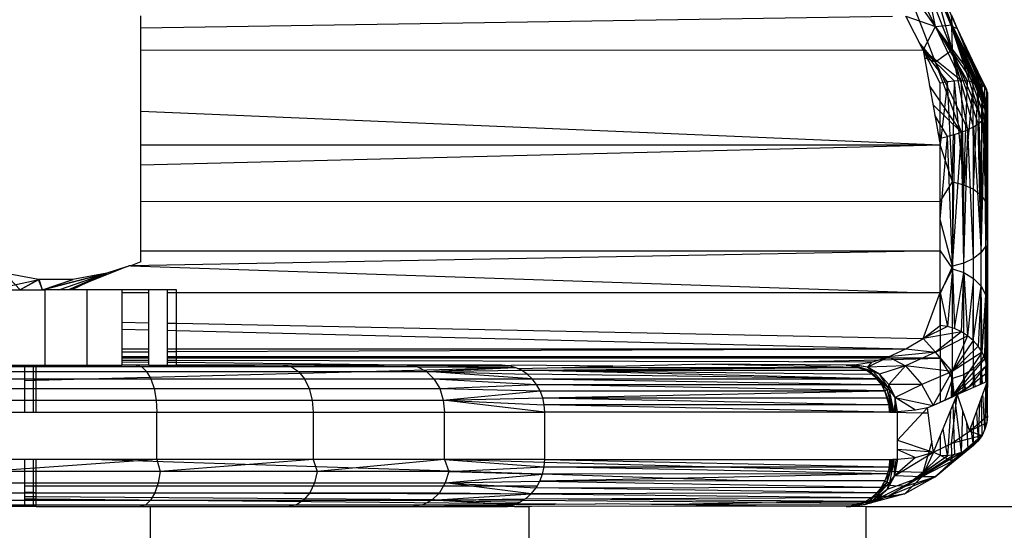
# Model space of a CAD drawing. Units: millimetres. Extents: x 35882 to 44074, y -7225 to 2252.
# Drawn here: x 39795 to 39816, y -5712 to -5701 of the extents above; entities that cross this region are included whole.
import ezdxf

# ---------------------------------------------------------------- set-up
doc = ezdxf.new("R2010")
doc.units = ezdxf.units.MM
doc.layers.add('Strefa bezpieczna', color=8, linetype='Continuous')
doc.dimstyles.get("Standard").update_dxf_attribs({"dimtxt": 180, "dimasz": 200, "dimexe": 0.18, "dimexo": 0.0625, "dimgap": 200, "dimtad": 0, "dimtih": 1, "dimtoh": 1, "dimlfac": 0.001, "dimzin": 0, "dimdsep": 46, "dimtxsty": 'Standard', "dimcen": 0.09, "dimse1": 1, "dimse2": 1, "dimadec": 0, "dimazin": 0, "dimtfac": 1, "dimtdec": 4, "dimtofl": 0, "dimtmove": 0, "dimatfit": 3, "dimfxl": 1, "dimtolj": 1, "dimtzin": 0, "dimarcsym": 0})

# ---------------------------------------------------------------- blocks, each defined once
blk = doc.blocks.new('*D104')
at = {"layer": 'Defpoints', "color": 0}
for p in [(39483.016, 908.713), (36120.903, -7224.999), (41991.808, -7224.999)]:
    blk.add_point(p, dxfattribs=at)
at = {"layer": 'Strefa bezpieczna', "color": 0, "lineweight": -2}
for p, q in [((36120.903, 708.713), (36120.903, -2874.323)), ((36120.903, -7024.999), (36120.903, -3454.323))]:
    blk.add_line(p, q, dxfattribs=at)
at = {"layer": 'Strefa bezpieczna', "color": 0}
for points in [[(36154.237, 708.713), (36087.57, 708.713), (36120.903, 908.713)], [(36087.57, -7024.999), (36154.237, -7024.999), (36120.903, -7224.999)]]:
    blk.add_solid(points, dxfattribs=at)
at = {"layer": 'Strefa bezpieczna', "color": 0, "insert": (36120.903, -3164.323), "char_height": 180, "attachment_point": 5}
blk.add_mtext('\\A1;8.13', dxfattribs=at)
blk = doc.blocks.new('*D105')
at = {"layer": 'Defpoints', "color": 0}
for p in [(39866.308, -1067.245), (36997.548, -5725.999), (39685.808, -5725.999)]:
    blk.add_point(p, dxfattribs=at)
at = {"layer": 'Strefa bezpieczna', "color": 0, "lineweight": -2}
for p, q in [((36997.548, -1267.245), (36997.548, -2874.323)), ((36997.548, -5525.999), (36997.548, -3454.323))]:
    blk.add_line(p, q, dxfattribs=at)
at = {"layer": 'Strefa bezpieczna', "color": 0}
for points in [[(37030.881, -1267.245), (36964.214, -1267.245), (36997.548, -1067.245)], [(36964.214, -5525.999), (37030.881, -5525.999), (36997.548, -5725.999)]]:
    blk.add_solid(points, dxfattribs=at)
at = {"layer": 'Strefa bezpieczna', "color": 0, "insert": (36997.548, -3164.323), "char_height": 180, "attachment_point": 5}
blk.add_mtext('\\A1;4.66', dxfattribs=at)

msp = doc.modelspace()

# ---------------------------------------------------------------- linework, layer by layer
for p, q in [((39814.708, -5700.815), (39814.068, -5699.508)), ((39814.708, -5700.815), (39814.418, -5699.42)), ((39815.058, -5700.779), (39814.418, -5699.42)), ((39815.171, -5700.856), (39814.535, -5699.44)), ((39815.044, -5700.809), (39814.535, -5699.44)), ((39815.064, -5701.32), (39814.424, -5699.706)), ((39815.058, -5700.779), (39814.662, -5699.725)), ((39815.064, -5701.32), (39814.068, -5699.911)), ((39814.708, -5701.571), (39814.068, -5699.911)), ((39815.044, -5700.809), (39814.662, -5699.882)), ((39814.662, -5699.882), (39815.064, -5701.32)), ((39797.846, -5700.841), (39797.846, -5700.592)), ((39797.846, -5700.841), (39813.797, -5700.595)), ((39814.443, -5701.314), (39814.078, -5700.595)), ((39814.078, -5700.595), (39814.708, -5700.815)), ((39815.044, -5700.574), (39815.171, -5700.856)), ((39815.058, -5700.779), (39815.044, -5700.574)), ((39815.695, -5702.059), (39815.044, -5700.574)), ((39814.443, -5701.314), (39814.708, -5700.815)), ((39814.708, -5700.815), (39815.058, -5700.779)), ((39815.257, -5701.971), (39814.708, -5700.815)), ((39814.708, -5700.815), (39815.39, -5701.978)), ((39815.509, -5701.995), (39814.708, -5700.815)), ((39815.612, -5702.022), (39814.708, -5700.815)), ((39815.044, -5700.809), (39815.171, -5700.856)), ((39815.808, -5702.452), (39815.044, -5700.809)), ((39815.426, -5701.718), (39815.044, -5700.809)), ((39815.044, -5700.809), (39815.808, -5702.528)), ((39815.044, -5700.809), (39815.064, -5701.32)), ((39815.808, -5702.604), (39815.044, -5700.809)), ((39815.796, -5702.672), (39815.044, -5700.809)), ((39815.758, -5702.74), (39815.044, -5700.809)), ((39815.698, -5702.809), (39815.044, -5700.809)), ((39815.695, -5702.059), (39815.058, -5700.779)), ((39815.058, -5700.779), (39815.612, -5702.022)), ((39797.846, -5701.312), (39797.846, -5700.841)), ((39815.171, -5700.856), (39815.808, -5702.452)), ((39815.171, -5700.856), (39815.426, -5701.407)), ((39814.708, -5701.571), (39814.361, -5701.152)), ((39797.846, -5701.312), (39814.443, -5701.314)), ((39797.846, -5702.609), (39797.846, -5701.312)), ((39814.443, -5701.314), (39814.808, -5703.329)), ((39814.808, -5702.015), (39814.443, -5701.314)), ((39814.963, -5701.99), (39814.443, -5701.314)), ((39815.113, -5701.975), (39814.443, -5701.314)), ((39815.257, -5701.971), (39814.443, -5701.314)), ((39815.064, -5701.32), (39814.708, -5701.571)), ((39815.698, -5702.809), (39815.064, -5701.32)), ((39815.064, -5701.32), (39815.615, -5702.877)), ((39815.512, -5702.943), (39815.064, -5701.32)), ((39815.393, -5703.004), (39815.064, -5701.32)), ((39815.795, -5702.159), (39815.426, -5701.407)), ((39815.426, -5701.407), (39815.695, -5702.059)), ((39815.426, -5701.407), (39815.808, -5702.223)), ((39814.708, -5701.571), (39814.473, -5701.479)), ((39815.26, -5703.061), (39814.708, -5701.571)), ((39814.708, -5701.571), (39815.393, -5703.004)), ((39815.808, -5702.528), (39815.426, -5701.718)), ((39815.808, -5702.604), (39815.426, -5701.718)), ((39815.26, -5703.061), (39814.579, -5702.064)), ((39814.963, -5701.99), (39814.808, -5703.329)), ((39814.963, -5701.99), (39814.808, -5702.015)), ((39814.808, -5703.329), (39814.808, -5702.015)), ((39815.113, -5701.975), (39814.963, -5701.99)), ((39815.067, -5704.111), (39814.963, -5701.99)), ((39815.067, -5704.111), (39815.113, -5701.975)), ((39815.257, -5701.971), (39815.113, -5701.975)), ((39815.308, -5704.172), (39815.113, -5701.975)), ((39815.308, -5704.172), (39815.257, -5701.971)), ((39815.39, -5701.978), (39815.257, -5701.971)), ((39815.308, -5704.172), (39815.39, -5701.978)), ((39815.509, -5701.995), (39815.308, -5704.172)), ((39815.509, -5701.995), (39815.39, -5701.978)), ((39815.515, -5704.269), (39815.509, -5701.995)), ((39815.612, -5702.022), (39815.509, -5701.995)), ((39815.515, -5704.269), (39815.612, -5702.022)), ((39815.674, -5704.395), (39815.612, -5702.022)), ((39815.695, -5702.059), (39815.612, -5702.022)), ((39815.674, -5704.395), (39815.695, -5702.059)), ((39815.774, -5704.542), (39815.695, -5702.059)), ((39815.756, -5702.106), (39815.695, -5702.059)), ((39815.774, -5704.542), (39815.756, -5702.106)), ((39815.795, -5702.159), (39815.756, -5702.106)), ((39815.774, -5704.542), (39815.795, -5702.159)), ((39815.808, -5702.223), (39815.774, -5704.542)), ((39815.808, -5702.223), (39815.795, -5702.159)), ((39815.808, -5702.299), (39815.808, -5702.223)), ((39815.808, -5702.223), (39815.808, -5703.754)), ((39815.808, -5704.699), (39815.808, -5702.223)), ((39814.653, -5702.472), (39815.26, -5703.061)), ((39815.808, -5702.375), (39815.808, -5702.299)), ((39815.808, -5702.452), (39815.808, -5702.375)), ((39815.808, -5702.528), (39815.808, -5702.452)), ((39797.846, -5702.609), (39814.808, -5703.329)), ((39797.846, -5703.328), (39797.846, -5702.609)), ((39814.964, -5703.152), (39814.693, -5702.694)), ((39815.758, -5702.74), (39815.796, -5702.672)), ((39815.774, -5705.466), (39815.796, -5702.672)), ((39815.796, -5702.672), (39815.808, -5702.604)), ((39815.796, -5702.672), (39815.808, -5704.278)), ((39815.808, -5702.604), (39815.808, -5702.528)), ((39815.808, -5704.278), (39815.808, -5702.604)), ((39815.512, -5702.943), (39815.615, -5702.877)), ((39815.615, -5702.877), (39815.698, -5702.809)), ((39815.674, -5705.613), (39815.615, -5702.877)), ((39815.674, -5705.613), (39815.758, -5702.74)), ((39815.674, -5705.613), (39815.698, -5702.809)), ((39815.698, -5702.809), (39815.758, -5702.74)), ((39815.774, -5705.466), (39815.758, -5702.74)), ((39814.76, -5703.065), (39814.808, -5703.184)), ((39815.116, -5703.11), (39814.964, -5703.152)), ((39815.067, -5705.897), (39815.26, -5703.061)), ((39815.067, -5705.897), (39815.116, -5703.11)), ((39815.26, -5703.061), (39815.116, -5703.11)), ((39815.26, -5703.061), (39815.393, -5703.004)), ((39815.308, -5705.836), (39815.26, -5703.061)), ((39815.308, -5705.836), (39815.393, -5703.004)), ((39815.393, -5703.004), (39815.512, -5702.943)), ((39815.515, -5705.739), (39815.393, -5703.004)), ((39815.515, -5705.739), (39815.512, -5702.943)), ((39815.512, -5702.943), (39815.674, -5705.613)), ((39797.846, -5703.328), (39814.808, -5703.329)), ((39797.846, -5703.751), (39797.846, -5703.328)), ((39797.846, -5703.751), (39814.808, -5703.329)), ((39814.808, -5704.908), (39814.964, -5703.152)), ((39814.808, -5703.184), (39814.964, -5703.152)), ((39814.808, -5703.184), (39814.808, -5703.329)), ((39814.808, -5704.525), (39814.808, -5703.329)), ((39815.067, -5704.111), (39814.808, -5703.329)), ((39815.067, -5705.897), (39814.964, -5703.152)), ((39797.846, -5704.524), (39797.846, -5703.751)), ((39815.808, -5703.754), (39815.808, -5708.226)), ((39814.808, -5704.525), (39815.067, -5704.111)), ((39815.067, -5704.111), (39815.308, -5704.172)), ((39815.067, -5704.111), (39815.067, -5705.957)), ((39815.308, -5706.036), (39815.308, -5704.172)), ((39815.308, -5704.172), (39815.515, -5704.269)), ((39815.515, -5706.162), (39815.515, -5704.269)), ((39815.515, -5704.269), (39815.674, -5704.395)), ((39815.774, -5705.466), (39815.808, -5704.278)), ((39815.808, -5705.795), (39815.808, -5704.278)), ((39797.846, -5704.524), (39814.808, -5704.525)), ((39797.846, -5705.577), (39797.846, -5704.524)), ((39814.808, -5705.576), (39814.808, -5704.525)), ((39815.674, -5706.326), (39815.674, -5704.395)), ((39815.674, -5704.395), (39815.774, -5704.542)), ((39815.774, -5706.518), (39815.774, -5704.542)), ((39815.774, -5704.542), (39815.808, -5704.699)), ((39815.808, -5706.723), (39815.808, -5704.699)), ((39815.067, -5705.897), (39814.808, -5704.908)), ((39814.808, -5705.576), (39797.635, -5705.893)), ((39797.846, -5705.577), (39814.808, -5705.576)), ((39797.846, -5705.808), (39797.846, -5705.577)), ((39814.808, -5706.46), (39814.808, -5705.576)), ((39814.808, -5705.576), (39815.067, -5705.957)), ((39815.674, -5705.613), (39815.515, -5705.739)), ((39815.774, -5705.466), (39815.674, -5705.613)), ((39815.674, -5707.912), (39815.674, -5705.613)), ((39815.808, -5705.795), (39815.774, -5705.466)), ((39815.774, -5705.466), (39815.774, -5707.721)), ((39797.846, -5705.808), (39797.635, -5705.893)), ((39815.308, -5705.836), (39815.067, -5705.897)), ((39815.515, -5705.739), (39815.308, -5705.836)), ((39815.308, -5708.203), (39815.308, -5705.836)), ((39815.515, -5708.077), (39815.515, -5705.739)), ((39795.676, -5706.182), (39794.956, -5706.051)), ((39794.956, -5706.051), (39795.285, -5706.399)), ((39797.128, -5706.051), (39795.756, -5706.399)), ((39795.756, -5706.399), (39797.123, -5706.052)), ((39796.102, -5706.399), (39797.128, -5706.051)), ((39796.102, -5706.399), (39797.123, -5706.052)), ((39797.123, -5706.052), (39796.313, -5706.399)), ((39797.123, -5706.052), (39796.399, -5706.182)), ((39797.542, -5705.911), (39796.709, -5706.247)), ((39796.709, -5706.247), (39797.123, -5706.052)), ((39797.542, -5705.911), (39797.123, -5706.052)), ((39797.542, -5705.911), (39797.591, -5705.894)), ((39797.635, -5705.893), (39797.591, -5705.894)), ((39797.635, -5705.893), (39814.314, -5706.46)), ((39815.067, -5705.897), (39814.808, -5706.477)), ((39815.067, -5705.957), (39814.808, -5706.46)), ((39815.067, -5705.957), (39814.963, -5707.181)), ((39815.067, -5708.282), (39815.067, -5705.897)), ((39815.067, -5705.957), (39815.308, -5706.036)), ((39815.067, -5705.957), (39815.113, -5707.226)), ((39815.113, -5707.226), (39815.308, -5706.036)), ((39815.257, -5707.292), (39815.308, -5706.036)), ((39815.308, -5706.036), (39815.515, -5706.162)), ((39815.308, -5706.036), (39815.39, -5707.377)), ((39794.698, -5706.399), (39795.685, -5706.182)), ((39795.676, -5706.182), (39795.285, -5706.399)), ((39795.685, -5706.182), (39795.285, -5706.399)), ((39796.399, -5706.182), (39795.676, -5706.182)), ((39795.756, -5706.399), (39795.676, -5706.182)), ((39795.756, -5706.399), (39795.685, -5706.182)), ((39795.756, -5706.399), (39796.399, -5706.182)), ((39795.756, -5706.399), (39796.408, -5706.182)), ((39796.709, -5706.247), (39796.313, -5706.399)), ((39796.709, -5706.247), (39796.384, -5706.399)), ((39815.515, -5706.162), (39815.39, -5707.377)), ((39815.509, -5707.478), (39815.515, -5706.162)), ((39815.515, -5706.162), (39815.674, -5706.326)), ((39794.801, -5706.399), (39795.818, -5706.399)), ((39795.818, -5707.999), (39795.818, -5706.399)), ((39796.313, -5706.399), (39795.818, -5706.399)), ((39796.384, -5706.399), (39796.313, -5706.399)), ((39796.706, -5706.399), (39796.384, -5706.399)), ((39796.706, -5707.999), (39796.706, -5706.399)), ((39797.445, -5706.399), (39796.706, -5706.399)), ((39798.016, -5706.399), (39797.445, -5706.399)), ((39797.445, -5706.399), (39797.445, -5706.461)), ((39797.445, -5706.461), (39798.016, -5706.461)), ((39797.445, -5706.461), (39797.445, -5707.087)), ((39798.405, -5706.399), (39798.016, -5706.399)), ((39798.016, -5706.461), (39798.016, -5706.399)), ((39798.016, -5707.099), (39798.016, -5706.461)), ((39798.602, -5706.399), (39798.405, -5706.399)), ((39798.405, -5706.399), (39798.405, -5706.461)), ((39798.405, -5706.461), (39798.602, -5706.461)), ((39798.405, -5706.461), (39798.405, -5707.107)), ((39798.602, -5706.461), (39798.602, -5706.399)), ((39798.602, -5706.461), (39814.314, -5706.46)), ((39798.602, -5707.111), (39798.602, -5706.461)), ((39814.314, -5706.46), (39814.808, -5706.46)), ((39814.443, -5707.434), (39814.808, -5706.46)), ((39814.808, -5706.46), (39814.808, -5707.855)), ((39814.808, -5707.157), (39814.808, -5706.46)), ((39814.808, -5706.46), (39814.963, -5707.181)), ((39815.509, -5707.478), (39815.674, -5706.326)), ((39815.674, -5706.326), (39815.612, -5707.594)), ((39815.695, -5707.723), (39815.674, -5706.326)), ((39815.674, -5706.326), (39815.774, -5706.518)), ((39815.695, -5707.723), (39815.774, -5706.518)), ((39815.756, -5707.861), (39815.774, -5706.518)), ((39815.774, -5706.518), (39815.808, -5706.723)), ((39815.774, -5706.518), (39815.795, -5708.003)), ((39815.795, -5708.003), (39815.808, -5706.723)), ((39815.808, -5708.15), (39815.808, -5706.723)), ((39797.445, -5707.087), (39798.016, -5707.099)), ((39797.445, -5707.087), (39797.445, -5707.236)), ((39798.016, -5707.251), (39798.016, -5707.099)), ((39797.445, -5707.236), (39798.016, -5707.251)), ((39797.445, -5707.236), (39797.445, -5707.657)), ((39798.016, -5707.657), (39798.016, -5707.251)), ((39798.405, -5707.107), (39798.602, -5707.111)), ((39798.405, -5707.107), (39798.405, -5707.26)), ((39798.405, -5707.26), (39798.602, -5707.265)), ((39798.405, -5707.26), (39798.405, -5707.657)), ((39798.602, -5707.111), (39814.443, -5707.434)), ((39798.602, -5707.265), (39798.602, -5707.111)), ((39798.602, -5707.265), (39814.078, -5707.656)), ((39798.602, -5707.657), (39798.602, -5707.265)), ((39814.443, -5707.434), (39814.808, -5707.157)), ((39814.963, -5707.181), (39814.443, -5707.434)), ((39815.257, -5707.292), (39814.443, -5707.434)), ((39815.257, -5707.292), (39814.708, -5707.727)), ((39814.963, -5707.181), (39814.808, -5707.157)), ((39815.113, -5707.226), (39814.963, -5707.181)), ((39815.257, -5707.292), (39815.113, -5707.226)), ((39815.39, -5707.377), (39815.257, -5707.292)), ((39815.808, -5707.122), (39815.774, -5707.721)), ((39814.078, -5707.656), (39814.443, -5707.434)), ((39814.708, -5707.727), (39814.443, -5707.434)), ((39814.708, -5707.727), (39815.39, -5707.377)), ((39815.39, -5707.377), (39815.058, -5708.132)), ((39815.509, -5707.478), (39815.058, -5708.132)), ((39815.509, -5707.478), (39815.39, -5707.377)), ((39815.612, -5707.594), (39815.509, -5707.478)), ((39815.808, -5707.373), (39815.808, -5708.15)), ((39797.445, -5707.657), (39798.016, -5707.657)), ((39797.445, -5707.657), (39797.445, -5707.717)), ((39797.445, -5707.717), (39798.016, -5707.715)), ((39797.445, -5707.717), (39797.445, -5707.825)), ((39798.016, -5707.715), (39798.016, -5707.657)), ((39798.016, -5707.825), (39798.016, -5707.715)), ((39798.405, -5707.657), (39798.602, -5707.657)), ((39798.405, -5707.657), (39798.405, -5707.714)), ((39798.405, -5707.714), (39798.602, -5707.713)), ((39798.405, -5707.714), (39798.405, -5707.825)), ((39798.602, -5707.657), (39814.078, -5707.656)), ((39798.602, -5707.713), (39814.078, -5707.656)), ((39798.602, -5707.713), (39798.602, -5707.657)), ((39798.602, -5707.825), (39798.602, -5707.713)), ((39813.713, -5707.824), (39814.078, -5707.656)), ((39814.708, -5707.727), (39813.713, -5707.824)), ((39814.708, -5707.727), (39814.068, -5708.013)), ((39814.078, -5707.656), (39814.708, -5707.727)), ((39815.058, -5708.132), (39814.708, -5707.727)), ((39815.695, -5707.723), (39815.052, -5708.674)), ((39815.058, -5708.132), (39815.612, -5707.594)), ((39815.695, -5707.723), (39815.058, -5708.132)), ((39815.695, -5707.723), (39815.612, -5707.594)), ((39815.774, -5707.721), (39815.674, -5707.912)), ((39815.756, -5707.861), (39815.695, -5707.723)), ((39815.774, -5707.721), (39815.768, -5708.357)), ((39815.774, -5707.721), (39815.783, -5708.351)), ((39815.774, -5707.721), (39815.808, -5708.226)), ((39798.016, -5707.825), (39797.445, -5707.825)), ((39797.445, -5707.825), (39797.445, -5707.898)), ((39798.016, -5707.855), (39797.445, -5707.855)), ((39798.016, -5707.899), (39797.445, -5707.898)), ((39797.445, -5707.898), (39797.445, -5707.94)), ((39798.016, -5707.899), (39798.016, -5707.825)), ((39798.016, -5707.942), (39798.016, -5707.899)), ((39798.602, -5707.825), (39798.405, -5707.825)), ((39798.405, -5707.825), (39798.405, -5707.9)), ((39798.602, -5707.855), (39798.405, -5707.855)), ((39798.602, -5707.901), (39798.405, -5707.9)), ((39798.405, -5707.9), (39798.405, -5707.943)), ((39813.713, -5707.824), (39798.602, -5707.825)), ((39798.602, -5707.855), (39798.602, -5707.825)), ((39813.614, -5707.855), (39798.602, -5707.855)), ((39798.602, -5707.901), (39798.602, -5707.855)), ((39811.596, -5707.932), (39798.602, -5707.901)), ((39798.602, -5707.944), (39798.602, -5707.901)), ((39811.596, -5707.932), (39813.513, -5707.886)), ((39813.348, -5707.936), (39811.596, -5707.932)), ((39812.983, -5707.992), (39813.348, -5707.936)), ((39813.264, -5708.045), (39813.713, -5707.824)), ((39813.348, -5707.936), (39813.264, -5708.045)), ((39813.348, -5707.936), (39813.513, -5707.886)), ((39813.513, -5707.886), (39814.808, -5707.855)), ((39813.513, -5707.886), (39813.614, -5707.855)), ((39813.614, -5707.855), (39813.713, -5707.824)), ((39814.808, -5707.855), (39813.614, -5707.855)), ((39813.713, -5707.824), (39814.068, -5708.013)), ((39814.808, -5707.855), (39814.808, -5708.783)), ((39815.067, -5708.282), (39814.808, -5707.855)), ((39815.756, -5707.861), (39815.044, -5708.685)), ((39815.674, -5707.912), (39815.515, -5708.077)), ((39815.674, -5707.912), (39815.657, -5708.406)), ((39815.702, -5708.387), (39815.674, -5707.912)), ((39815.681, -5708.396), (39815.674, -5707.912)), ((39815.795, -5708.003), (39815.756, -5707.861)), ((39797.743, -5707.999), (39794.337, -5708.033)), ((39797.866, -5708.033), (39794.337, -5708.033)), ((39794.39, -5708.133), (39797.969, -5708.133)), ((39795.083, -5707.999), (39795.383, -5707.999)), ((39795.383, -5707.999), (39795.566, -5707.999)), ((39795.383, -5708.324), (39795.383, -5707.999)), ((39795.566, -5707.999), (39795.628, -5707.999)), ((39795.566, -5708.319), (39795.566, -5707.999)), ((39795.628, -5708.318), (39795.628, -5707.999)), ((39795.628, -5707.999), (39795.818, -5707.999)), ((39795.628, -5708.318), (39805.791, -5708.048)), ((39795.818, -5707.999), (39796.706, -5707.999)), ((39796.706, -5707.999), (39797.445, -5707.999)), ((39798.016, -5707.942), (39797.445, -5707.94)), ((39797.445, -5707.94), (39797.445, -5707.999)), ((39798.016, -5707.999), (39797.445, -5707.999)), ((39797.743, -5707.999), (39797.866, -5708.033)), ((39800.869, -5707.999), (39797.866, -5708.033)), ((39801.044, -5708.033), (39797.866, -5708.033)), ((39797.866, -5708.033), (39797.969, -5708.133)), ((39797.969, -5708.133), (39801.193, -5708.133)), ((39797.969, -5708.133), (39798.058, -5708.292)), ((39798.016, -5707.999), (39798.016, -5707.942)), ((39798.016, -5707.999), (39798.405, -5707.999)), ((39798.405, -5707.943), (39798.405, -5707.999)), ((39798.602, -5707.944), (39798.405, -5707.943)), ((39798.405, -5707.999), (39798.602, -5707.999)), ((39798.602, -5707.999), (39798.602, -5707.944)), ((39803.5, -5707.999), (39798.602, -5707.944)), ((39803.5, -5707.999), (39798.602, -5707.999)), ((39800.869, -5707.999), (39801.044, -5708.033)), ((39803.5, -5707.999), (39801.044, -5708.033)), ((39803.718, -5708.033), (39801.044, -5708.033)), ((39801.044, -5708.033), (39801.193, -5708.133)), ((39801.193, -5708.133), (39803.904, -5708.133)), ((39801.193, -5708.133), (39801.32, -5708.292)), ((39805.509, -5707.999), (39803.5, -5707.999)), ((39803.5, -5707.999), (39805.652, -5708.012)), ((39803.5, -5707.999), (39803.718, -5708.033)), ((39803.718, -5708.033), (39805.652, -5708.012)), ((39803.718, -5708.033), (39805.791, -5708.048)), ((39803.718, -5708.033), (39803.904, -5708.133)), ((39803.904, -5708.133), (39805.791, -5708.048)), ((39803.904, -5708.133), (39805.922, -5708.108)), ((39803.904, -5708.133), (39806.043, -5708.19)), ((39803.904, -5708.133), (39804.064, -5708.292)), ((39806.152, -5708.292), (39803.904, -5708.133)), ((39805.652, -5708.012), (39805.509, -5707.999)), ((39805.746, -5707.999), (39805.652, -5708.012)), ((39805.791, -5708.048), (39805.652, -5708.012)), ((39807.86, -5708.022), (39805.746, -5707.999)), ((39805.841, -5708.071), (39805.791, -5708.048)), ((39805.841, -5708.071), (39806.784, -5708.048)), ((39805.922, -5708.108), (39805.841, -5708.071)), ((39805.922, -5708.108), (39813.098, -5708.048)), ((39806.043, -5708.19), (39805.922, -5708.108)), ((39805.922, -5708.108), (39813.231, -5708.108)), ((39805.922, -5708.108), (39813.355, -5708.19)), ((39813.465, -5708.292), (39805.922, -5708.108)), ((39806.784, -5708.048), (39807.86, -5708.022)), ((39806.784, -5708.048), (39813.098, -5708.048)), ((39807.86, -5708.022), (39809.617, -5707.98)), ((39811.947, -5707.995), (39809.617, -5707.98)), ((39813.098, -5708.048), (39809.617, -5707.98)), ((39811.947, -5707.995), (39812.477, -5707.995)), ((39812.813, -5707.999), (39812.477, -5707.995)), ((39812.881, -5707.998), (39812.813, -5707.999)), ((39812.813, -5707.999), (39812.847, -5707.999)), ((39812.915, -5707.997), (39812.847, -5707.999)), ((39812.847, -5707.999), (39812.881, -5707.998)), ((39812.847, -5707.999), (39812.957, -5708.011)), ((39812.949, -5707.995), (39812.881, -5707.998)), ((39812.881, -5707.998), (39812.915, -5707.997)), ((39812.881, -5707.998), (39813.32, -5708.128)), ((39812.957, -5708.011), (39812.881, -5707.998)), ((39813.098, -5708.048), (39812.881, -5707.998)), ((39812.983, -5707.992), (39812.915, -5707.997)), ((39812.915, -5707.997), (39812.949, -5707.995)), ((39812.915, -5707.997), (39813.375, -5708.127)), ((39812.915, -5707.997), (39813.32, -5708.128)), ((39812.949, -5707.995), (39812.983, -5707.992)), ((39812.949, -5707.995), (39813.375, -5708.127)), ((39813.264, -5708.045), (39812.949, -5707.995)), ((39813.098, -5708.048), (39812.983, -5707.992)), ((39813.264, -5708.045), (39812.983, -5707.992)), ((39813.231, -5708.108), (39813.098, -5708.048)), ((39813.098, -5708.048), (39813.32, -5708.128)), ((39813.355, -5708.19), (39813.231, -5708.108)), ((39813.231, -5708.108), (39813.32, -5708.128)), ((39814.068, -5708.013), (39813.264, -5708.045)), ((39813.521, -5708.192), (39813.264, -5708.045)), ((39813.264, -5708.045), (39813.375, -5708.127)), ((39813.32, -5708.128), (39813.375, -5708.127)), ((39813.32, -5708.128), (39813.728, -5708.509)), ((39813.32, -5708.128), (39813.672, -5708.511)), ((39813.355, -5708.19), (39813.32, -5708.128)), ((39813.465, -5708.292), (39813.32, -5708.128)), ((39813.375, -5708.127), (39813.521, -5708.192)), ((39813.728, -5708.509), (39813.375, -5708.127)), ((39814.068, -5708.013), (39813.521, -5708.192)), ((39813.72, -5708.41), (39814.068, -5708.013)), ((39814.068, -5708.013), (39814.418, -5708.41)), ((39815.058, -5708.132), (39814.068, -5708.013)), ((39815.058, -5708.132), (39814.418, -5708.41)), ((39814.668, -5708.845), (39815.058, -5708.132)), ((39815.795, -5708.003), (39815.044, -5708.685)), ((39815.044, -5708.678), (39815.058, -5708.132)), ((39815.515, -5708.077), (39815.308, -5708.203)), ((39815.426, -5708.45), (39815.795, -5708.003)), ((39815.515, -5708.469), (39815.515, -5708.077)), ((39815.515, -5708.077), (39815.54, -5708.458)), ((39815.808, -5708.15), (39815.795, -5708.003)), ((39794.435, -5708.292), (39798.058, -5708.292)), ((39795.383, -5708.324), (39795.566, -5708.319)), ((39795.383, -5708.999), (39795.383, -5708.324)), ((39795.566, -5708.319), (39795.628, -5708.318)), ((39795.566, -5708.999), (39795.566, -5708.319)), ((39795.628, -5708.999), (39795.628, -5708.318)), ((39798.058, -5708.292), (39801.32, -5708.292)), ((39798.058, -5708.292), (39798.126, -5708.499)), ((39801.32, -5708.292), (39804.064, -5708.292)), ((39801.32, -5708.292), (39801.418, -5708.499)), ((39804.064, -5708.292), (39806.152, -5708.292)), ((39804.064, -5708.292), (39806.244, -5708.411)), ((39804.064, -5708.292), (39804.187, -5708.499)), ((39806.152, -5708.292), (39806.043, -5708.19)), ((39813.465, -5708.292), (39806.043, -5708.19)), ((39806.244, -5708.411), (39806.152, -5708.292)), ((39806.152, -5708.292), (39813.465, -5708.292)), ((39806.152, -5708.292), (39813.559, -5708.411)), ((39813.465, -5708.292), (39813.355, -5708.19)), ((39813.559, -5708.411), (39813.465, -5708.292)), ((39813.465, -5708.292), (39813.672, -5708.511)), ((39813.728, -5708.509), (39813.521, -5708.192)), ((39813.72, -5708.41), (39813.521, -5708.192)), ((39815.067, -5708.282), (39814.905, -5708.74)), ((39815.067, -5708.282), (39815.042, -5708.679)), ((39815.308, -5708.203), (39815.067, -5708.282)), ((39815.112, -5708.648), (39815.067, -5708.282)), ((39815.079, -5708.662), (39815.067, -5708.282)), ((39815.171, -5708.621), (39815.808, -5708.339)), ((39815.298, -5708.565), (39815.308, -5708.203)), ((39815.308, -5708.203), (39815.327, -5708.552)), ((39815.354, -5708.54), (39815.308, -5708.203)), ((39815.426, -5708.45), (39815.808, -5708.15)), ((39815.426, -5709.402), (39815.808, -5708.339)), ((39815.808, -5708.226), (39815.796, -5709.224)), ((39815.808, -5708.339), (39815.808, -5708.15)), ((39815.808, -5709.074), (39815.808, -5708.226)), ((39815.808, -5708.523), (39815.808, -5708.339)), ((39794.47, -5708.499), (39798.126, -5708.499)), ((39798.126, -5708.499), (39801.418, -5708.499)), ((39798.126, -5708.499), (39798.168, -5708.74)), ((39801.418, -5708.499), (39804.187, -5708.499)), ((39801.418, -5708.499), (39801.479, -5708.74)), ((39804.187, -5708.499), (39806.244, -5708.411)), ((39804.187, -5708.499), (39806.318, -5708.545)), ((39804.187, -5708.499), (39804.264, -5708.74)), ((39804.264, -5708.74), (39806.318, -5708.545)), ((39806.318, -5708.545), (39806.244, -5708.411)), ((39813.634, -5708.545), (39806.244, -5708.411)), ((39806.244, -5708.411), (39813.559, -5708.411)), ((39806.373, -5708.69), (39806.318, -5708.545)), ((39806.318, -5708.545), (39813.634, -5708.545)), ((39806.373, -5708.69), (39813.634, -5708.545)), ((39813.634, -5708.545), (39813.559, -5708.411)), ((39813.559, -5708.411), (39813.672, -5708.511)), ((39813.634, -5708.545), (39813.672, -5708.511)), ((39813.689, -5708.69), (39813.634, -5708.545)), ((39813.767, -5708.999), (39813.634, -5708.545)), ((39813.634, -5708.545), (39813.8, -5708.998)), ((39813.672, -5708.511), (39813.728, -5708.509)), ((39813.672, -5708.511), (39813.833, -5708.997)), ((39813.672, -5708.511), (39813.8, -5708.998)), ((39813.728, -5708.509), (39813.72, -5708.41)), ((39813.85, -5708.686), (39813.72, -5708.41)), ((39814.418, -5708.41), (39813.72, -5708.41)), ((39813.833, -5708.997), (39813.728, -5708.509)), ((39813.85, -5708.686), (39813.728, -5708.509)), ((39814.418, -5708.41), (39813.85, -5708.686)), ((39814.659, -5708.849), (39814.418, -5708.41)), ((39815.426, -5708.45), (39815.044, -5708.685)), ((39815.171, -5708.621), (39815.426, -5708.45)), ((39815.767, -5708.454), (39815.758, -5709.361)), ((39815.784, -5708.407), (39815.796, -5709.224)), ((39815.808, -5708.707), (39815.808, -5708.523)), ((39794.492, -5708.74), (39798.168, -5708.74)), ((39798.168, -5708.74), (39801.479, -5708.74)), ((39798.168, -5708.74), (39798.183, -5708.999)), ((39801.479, -5708.74), (39804.264, -5708.74)), ((39801.479, -5708.74), (39801.5, -5708.999)), ((39804.264, -5708.74), (39806.373, -5708.69)), ((39804.264, -5708.74), (39806.406, -5708.842)), ((39804.264, -5708.74), (39804.29, -5708.999)), ((39806.417, -5708.999), (39804.264, -5708.74)), ((39806.406, -5708.842), (39806.373, -5708.69)), ((39806.373, -5708.69), (39813.689, -5708.69)), ((39806.373, -5708.69), (39813.723, -5708.843)), ((39813.723, -5708.843), (39813.689, -5708.69)), ((39813.689, -5708.69), (39813.767, -5708.999)), ((39813.85, -5708.686), (39813.833, -5708.997)), ((39813.866, -5708.995), (39813.85, -5708.686)), ((39813.898, -5708.992), (39813.85, -5708.686)), ((39814.28, -5708.958), (39813.85, -5708.686)), ((39813.85, -5708.686), (39814.65, -5708.853)), ((39814.662, -5709.844), (39815.171, -5708.621)), ((39815.171, -5708.621), (39814.662, -5708.855)), ((39815.044, -5708.685), (39814.662, -5708.855)), ((39814.808, -5708.783), (39815.171, -5708.621)), ((39815.171, -5708.621), (39815.044, -5708.685)), ((39815.044, -5709.659), (39815.171, -5708.621)), ((39815.26, -5709.856), (39815.123, -5708.738)), ((39815.171, -5708.621), (39815.426, -5709.402)), ((39815.698, -5709.49), (39815.686, -5708.68)), ((39815.758, -5709.361), (39815.714, -5708.601)), ((39815.808, -5708.89), (39815.808, -5708.707)), ((39806.417, -5708.999), (39806.406, -5708.842)), ((39813.735, -5708.999), (39806.406, -5708.842)), ((39813.723, -5708.843), (39806.406, -5708.842)), ((39813.735, -5708.999), (39813.723, -5708.843)), ((39813.723, -5708.843), (39813.767, -5708.999)), ((39814.28, -5708.958), (39813.898, -5708.992)), ((39814.535, -5708.904), (39814.28, -5708.958)), ((39814.535, -5708.904), (39814.437, -5709.009)), ((39814.535, -5708.904), (39814.808, -5708.783)), ((39814.662, -5708.855), (39814.535, -5708.904)), ((39814.55, -5709.011), (39814.535, -5708.904)), ((39815.023, -5708.977), (39814.964, -5709.921)), ((39815.116, -5709.899), (39815.084, -5708.832)), ((39815.26, -5709.856), (39815.286, -5708.971)), ((39815.643, -5708.799), (39815.615, -5709.607)), ((39815.808, -5709.074), (39815.808, -5708.89)), ((39795.083, -5708.999), (39795.383, -5708.999)), ((39795.383, -5708.999), (39795.566, -5708.999)), ((39795.566, -5708.999), (39795.628, -5708.999)), ((39795.628, -5708.999), (39798.183, -5708.999)), ((39798.183, -5708.999), (39801.5, -5708.999)), ((39798.183, -5709.999), (39798.183, -5708.999)), ((39801.5, -5708.999), (39804.29, -5708.999)), ((39801.5, -5708.999), (39801.5, -5709.999)), ((39804.29, -5708.999), (39806.417, -5708.999)), ((39804.29, -5709.999), (39804.29, -5708.999)), ((39806.417, -5709.999), (39806.417, -5708.999)), ((39813.735, -5708.999), (39806.417, -5708.999)), ((39813.735, -5708.999), (39814.437, -5709.009)), ((39813.767, -5708.999), (39813.735, -5708.999)), ((39813.8, -5708.998), (39813.767, -5708.999)), ((39813.833, -5708.997), (39813.8, -5708.998)), ((39813.866, -5708.995), (39813.833, -5708.997)), ((39813.898, -5708.992), (39813.866, -5708.995)), ((39813.898, -5709.192), (39813.898, -5708.992)), ((39814.437, -5709.009), (39813.898, -5709.593)), ((39814.437, -5709.009), (39814.55, -5709.011)), ((39814.632, -5709.619), (39814.55, -5709.011)), ((39815.426, -5709.402), (39815.808, -5709.074)), ((39815.512, -5709.708), (39815.513, -5709.159)), ((39815.575, -5708.989), (39815.615, -5709.607)), ((39815.808, -5709.074), (39815.796, -5709.224)), ((39813.898, -5709.392), (39813.898, -5709.192)), ((39813.898, -5709.593), (39813.898, -5709.392)), ((39814.964, -5709.921), (39814.867, -5709.353)), ((39815.362, -5709.204), (39815.393, -5709.792)), ((39815.796, -5709.224), (39815.426, -5709.402)), ((39815.512, -5709.708), (39815.459, -5709.312)), ((39815.758, -5709.361), (39815.698, -5709.49)), ((39815.796, -5709.224), (39815.758, -5709.361)), ((39813.898, -5709.593), (39814.575, -5709.815)), ((39813.898, -5709.793), (39813.898, -5709.593)), ((39815.615, -5709.607), (39814.704, -5710.368)), ((39814.808, -5709.493), (39814.808, -5709.92)), ((39815.044, -5709.659), (39815.426, -5709.402)), ((39815.698, -5709.49), (39815.044, -5709.659)), ((39815.698, -5709.49), (39815.06, -5710.038)), ((39815.06, -5710.038), (39815.615, -5709.607)), ((39815.426, -5709.402), (39815.698, -5709.49)), ((39815.615, -5709.607), (39815.512, -5709.708)), ((39815.698, -5709.49), (39815.615, -5709.607)), ((39813.898, -5709.993), (39813.898, -5709.793)), ((39814.662, -5709.844), (39813.898, -5709.793)), ((39813.898, -5709.793), (39814.28, -5709.956)), ((39814.575, -5709.815), (39814.441, -5710.279)), ((39814.632, -5709.619), (39814.575, -5709.815)), ((39814.575, -5709.815), (39814.662, -5709.844)), ((39814.662, -5709.844), (39814.632, -5709.619)), ((39814.662, -5709.844), (39815.044, -5709.659)), ((39815.512, -5709.708), (39814.704, -5710.368)), ((39814.704, -5710.368), (39815.393, -5709.792)), ((39815.06, -5710.038), (39815.044, -5709.659)), ((39815.393, -5709.792), (39815.26, -5709.856)), ((39815.512, -5709.708), (39815.393, -5709.792)), ((39798.183, -5709.999), (39794.537, -5710.258)), ((39795.383, -5709.999), (39795.083, -5709.999)), ((39795.566, -5709.999), (39795.383, -5709.999)), ((39795.383, -5710.568), (39795.383, -5709.999)), ((39795.628, -5709.999), (39795.566, -5709.999)), ((39795.566, -5710.568), (39795.566, -5709.999)), ((39795.628, -5710.568), (39795.628, -5709.999)), ((39796.799, -5709.999), (39795.628, -5709.999)), ((39806.372, -5710.312), (39796.799, -5709.999)), ((39798.183, -5709.999), (39796.799, -5709.999)), ((39801.5, -5709.999), (39798.183, -5709.999)), ((39798.183, -5709.999), (39798.253, -5710.258)), ((39801.5, -5709.999), (39798.253, -5710.258)), ((39804.29, -5709.999), (39801.5, -5709.999)), ((39801.5, -5709.999), (39801.59, -5710.258)), ((39804.29, -5709.999), (39801.59, -5710.258)), ((39806.417, -5709.999), (39804.29, -5709.999)), ((39806.413, -5710.066), (39804.29, -5709.999)), ((39804.29, -5709.999), (39806.406, -5710.156)), ((39804.29, -5709.999), (39804.382, -5710.258)), ((39806.413, -5710.066), (39806.417, -5709.999)), ((39806.417, -5709.999), (39813.735, -5709.999)), ((39806.417, -5709.999), (39813.723, -5710.156)), ((39813.833, -5709.997), (39813.673, -5710.489)), ((39813.8, -5709.998), (39813.673, -5710.489)), ((39813.69, -5710.308), (39813.8, -5709.998)), ((39813.723, -5710.156), (39813.8, -5709.998)), ((39813.735, -5709.999), (39813.723, -5710.156)), ((39813.767, -5709.999), (39813.723, -5710.156)), ((39813.833, -5709.997), (39813.729, -5710.487)), ((39813.735, -5709.999), (39813.767, -5709.999)), ((39813.767, -5709.999), (39813.8, -5709.998)), ((39813.8, -5709.998), (39813.833, -5709.997)), ((39813.833, -5709.997), (39813.866, -5709.995)), ((39813.84, -5710.349), (39813.833, -5709.997)), ((39813.84, -5710.349), (39814.662, -5709.844)), ((39814.28, -5709.956), (39813.84, -5710.349)), ((39813.898, -5709.993), (39813.84, -5710.349)), ((39813.866, -5709.995), (39813.84, -5710.349)), ((39813.866, -5709.995), (39813.898, -5709.993)), ((39813.898, -5709.993), (39814.28, -5709.956)), ((39815.26, -5709.856), (39814.073, -5710.567)), ((39815.116, -5709.899), (39814.073, -5710.567)), ((39814.964, -5709.921), (39814.073, -5710.567)), ((39814.28, -5709.956), (39814.662, -5709.844)), ((39814.662, -5709.844), (39814.415, -5710.371)), ((39814.808, -5709.92), (39814.441, -5710.279)), ((39814.441, -5710.279), (39814.964, -5709.921)), ((39815.06, -5710.038), (39814.662, -5709.844)), ((39815.26, -5709.856), (39814.704, -5710.368)), ((39814.964, -5709.921), (39814.808, -5709.92)), ((39815.116, -5709.899), (39814.964, -5709.921)), ((39815.26, -5709.856), (39815.116, -5709.899)), ((39804.382, -5710.258), (39806.406, -5710.156)), ((39806.372, -5710.312), (39806.406, -5710.156)), ((39806.406, -5710.156), (39806.413, -5710.066)), ((39813.69, -5710.308), (39806.406, -5710.156)), ((39806.406, -5710.156), (39809.807, -5710.156)), ((39809.807, -5710.156), (39806.413, -5710.066)), ((39809.807, -5710.156), (39813.723, -5710.156)), ((39813.7, -5710.259), (39809.807, -5710.156)), ((39813.723, -5710.156), (39813.7, -5710.259)), ((39815.06, -5710.038), (39814.415, -5710.371)), ((39814.704, -5710.368), (39815.06, -5710.038)), ((39798.253, -5710.258), (39794.537, -5710.258)), ((39798.253, -5710.258), (39798.21, -5710.499)), ((39801.59, -5710.258), (39798.253, -5710.258)), ((39801.59, -5710.258), (39801.528, -5710.499)), ((39804.382, -5710.258), (39801.59, -5710.258)), ((39804.382, -5710.258), (39804.304, -5710.499)), ((39804.304, -5710.499), (39806.372, -5710.312)), ((39804.382, -5710.258), (39806.372, -5710.312)), ((39806.313, -5710.464), (39806.372, -5710.312)), ((39809.13, -5710.404), (39806.313, -5710.464)), ((39813.69, -5710.308), (39806.372, -5710.312)), ((39809.13, -5710.404), (39806.372, -5710.312)), ((39813.69, -5710.308), (39809.13, -5710.404)), ((39810.743, -5710.457), (39809.13, -5710.404)), ((39813.463, -5710.846), (39814.415, -5710.371)), ((39813.69, -5710.308), (39813.634, -5710.453)), ((39813.69, -5710.308), (39813.673, -5710.489)), ((39813.84, -5710.349), (39813.683, -5710.641)), ((39814.415, -5710.371), (39813.683, -5710.641)), ((39813.7, -5710.259), (39813.69, -5710.308)), ((39814.441, -5710.279), (39813.7, -5710.259)), ((39813.706, -5710.782), (39814.704, -5710.368)), ((39813.729, -5710.487), (39813.84, -5710.349)), ((39814.415, -5710.371), (39813.84, -5710.349)), ((39814.704, -5710.368), (39814.059, -5710.731)), ((39814.415, -5710.371), (39814.059, -5710.731)), ((39814.441, -5710.279), (39814.073, -5710.567)), ((39814.073, -5710.567), (39814.704, -5710.368)), ((39814.704, -5710.368), (39814.415, -5710.371)), ((39794.515, -5710.499), (39798.21, -5710.499)), ((39795.566, -5710.568), (39795.383, -5710.568)), ((39795.383, -5710.698), (39795.383, -5710.568)), ((39795.628, -5710.568), (39795.566, -5710.568)), ((39795.566, -5710.698), (39795.566, -5710.568)), ((39806.254, -5710.567), (39795.628, -5710.568)), ((39795.628, -5710.699), (39795.628, -5710.568)), ((39798.21, -5710.499), (39798.141, -5710.706)), ((39798.21, -5710.499), (39801.528, -5710.499)), ((39801.528, -5710.499), (39801.429, -5710.706)), ((39801.528, -5710.499), (39804.304, -5710.499)), ((39804.304, -5710.499), (39804.181, -5710.706)), ((39804.304, -5710.499), (39806.313, -5710.464)), ((39804.304, -5710.499), (39806.231, -5710.606)), ((39806.126, -5710.733), (39804.304, -5710.499)), ((39806.126, -5710.733), (39806.231, -5710.606)), ((39806.231, -5710.606), (39806.254, -5710.567)), ((39806.231, -5710.606), (39813.559, -5710.587)), ((39813.465, -5710.706), (39806.231, -5710.606)), ((39806.254, -5710.567), (39806.313, -5710.464)), ((39810.743, -5710.457), (39806.313, -5710.464)), ((39806.313, -5710.464), (39813.559, -5710.587)), ((39813.634, -5710.453), (39810.743, -5710.457)), ((39813.673, -5710.489), (39813.32, -5710.872)), ((39813.376, -5710.871), (39813.729, -5710.487)), ((39813.673, -5710.489), (39813.376, -5710.871)), ((39813.683, -5710.641), (39813.376, -5710.871)), ((39813.683, -5710.641), (39813.463, -5710.846)), ((39813.465, -5710.706), (39813.673, -5710.489)), ((39813.559, -5710.587), (39813.465, -5710.706)), ((39813.559, -5710.587), (39813.673, -5710.489)), ((39813.579, -5710.551), (39813.559, -5710.587)), ((39813.634, -5710.453), (39813.579, -5710.551)), ((39814.073, -5710.567), (39813.579, -5710.551)), ((39813.634, -5710.453), (39813.673, -5710.489)), ((39813.673, -5710.489), (39813.729, -5710.487)), ((39813.683, -5710.641), (39813.729, -5710.487)), ((39814.073, -5710.567), (39813.706, -5710.782)), ((39794.48, -5710.706), (39798.141, -5710.706)), ((39795.383, -5710.698), (39795.566, -5710.698)), ((39795.383, -5710.785), (39795.383, -5710.698)), ((39795.383, -5710.833), (39795.383, -5710.785)), ((39795.383, -5710.785), (39795.566, -5710.787)), ((39795.383, -5710.999), (39795.383, -5710.833)), ((39795.383, -5710.833), (39795.566, -5710.835)), ((39795.566, -5710.698), (39795.628, -5710.699)), ((39795.566, -5710.787), (39795.566, -5710.698)), ((39795.566, -5710.835), (39795.566, -5710.787)), ((39795.566, -5710.787), (39795.628, -5710.787)), ((39795.566, -5710.999), (39795.566, -5710.835)), ((39795.566, -5710.835), (39795.628, -5710.836)), ((39795.628, -5710.699), (39806.126, -5710.733)), ((39795.628, -5710.787), (39795.628, -5710.699)), ((39795.628, -5710.836), (39795.628, -5710.787)), ((39795.628, -5710.787), (39805.957, -5710.867)), ((39795.628, -5710.999), (39795.628, -5710.836)), ((39795.628, -5710.836), (39805.841, -5710.932)), ((39798.141, -5710.706), (39798.052, -5710.865)), ((39798.141, -5710.706), (39801.429, -5710.706)), ((39801.429, -5710.706), (39801.3, -5710.865)), ((39801.429, -5710.706), (39804.181, -5710.706)), ((39804.181, -5710.706), (39804.019, -5710.865)), ((39804.019, -5710.865), (39806.126, -5710.733)), ((39804.019, -5710.865), (39806.007, -5710.836)), ((39804.181, -5710.706), (39806.126, -5710.733)), ((39806.007, -5710.836), (39805.957, -5710.867)), ((39806.007, -5710.836), (39806.126, -5710.733)), ((39806.007, -5710.836), (39813.355, -5710.808)), ((39813.232, -5710.89), (39806.007, -5710.836)), ((39813.465, -5710.706), (39806.126, -5710.733)), ((39806.126, -5710.733), (39813.355, -5710.808)), ((39814.059, -5710.731), (39813.216, -5710.96)), ((39813.216, -5710.96), (39813.706, -5710.782)), ((39813.463, -5710.846), (39813.216, -5710.96)), ((39813.355, -5710.808), (39813.232, -5710.89)), ((39813.465, -5710.706), (39813.32, -5710.872)), ((39813.355, -5710.808), (39813.32, -5710.872)), ((39813.706, -5710.782), (39813.338, -5710.925)), ((39813.384, -5710.781), (39813.355, -5710.808)), ((39813.376, -5710.871), (39813.463, -5710.846)), ((39813.465, -5710.706), (39813.384, -5710.781)), ((39813.384, -5710.781), (39813.706, -5710.782)), ((39814.059, -5710.731), (39813.463, -5710.846)), ((39813.706, -5710.782), (39814.059, -5710.731)), ((39794.381, -5710.965), (39797.948, -5710.965)), ((39794.434, -5710.865), (39798.052, -5710.865)), ((39795.383, -5710.999), (39795.083, -5710.999)), ((39795.566, -5710.999), (39795.383, -5710.999)), ((39795.628, -5710.999), (39795.566, -5710.999)), ((39795.628, -5710.999), (39798.048, -5710.999)), ((39797.948, -5710.965), (39797.836, -5710.999)), ((39798.052, -5710.865), (39797.948, -5710.965)), ((39797.948, -5710.965), (39801.151, -5710.965)), ((39798.048, -5722.999), (39798.048, -5710.999)), ((39798.048, -5710.999), (39805.623, -5710.999)), ((39798.052, -5710.865), (39801.3, -5710.865)), ((39801.151, -5710.965), (39800.99, -5710.999)), ((39801.3, -5710.865), (39801.151, -5710.965)), ((39801.151, -5710.965), (39803.831, -5710.965)), ((39801.3, -5710.865), (39804.019, -5710.865)), ((39803.831, -5710.965), (39803.63, -5710.999)), ((39803.63, -5710.999), (39805.669, -5710.994)), ((39804.019, -5710.865), (39803.831, -5710.965)), ((39803.831, -5710.965), (39805.772, -5710.965)), ((39803.831, -5710.965), (39805.669, -5710.994)), ((39804.019, -5710.865), (39805.894, -5710.907)), ((39805.772, -5710.965), (39804.019, -5710.865)), ((39805.623, -5710.999), (39805.669, -5710.994)), ((39805.623, -5710.999), (39805.669, -5710.994)), ((39805.669, -5710.994), (39805.772, -5710.965)), ((39805.669, -5710.994), (39805.776, -5710.999)), ((39805.669, -5710.994), (39805.776, -5710.999)), ((39805.841, -5710.932), (39805.772, -5710.965)), ((39807.487, -5710.948), (39805.772, -5710.965)), ((39805.776, -5710.999), (39805.803, -5710.999)), ((39805.803, -5710.999), (39805.945, -5710.999)), ((39805.945, -5710.999), (39805.803, -5710.999)), ((39805.894, -5710.907), (39805.841, -5710.932)), ((39805.841, -5710.932), (39807.487, -5710.948)), ((39805.957, -5710.867), (39805.894, -5710.907)), ((39805.945, -5710.999), (39806.075, -5710.999)), ((39805.973, -5710.999), (39805.945, -5710.999)), ((39806.133, -5710.999), (39805.945, -5710.999)), ((39805.957, -5710.867), (39811.337, -5710.909)), ((39812.059, -5710.991), (39806.075, -5710.999)), ((39806.075, -5710.999), (39806.075, -5722.999)), ((39812.957, -5710.987), (39806.284, -5710.999)), ((39807.748, -5710.945), (39807.487, -5710.948)), ((39808.678, -5710.959), (39807.748, -5710.945)), ((39809.172, -5710.958), (39808.678, -5710.959)), ((39811.337, -5710.909), (39809.172, -5710.958)), ((39813.098, -5710.95), (39809.172, -5710.958)), ((39809.172, -5710.958), (39812.059, -5710.991)), ((39813.232, -5710.89), (39811.337, -5710.909)), ((39811.337, -5710.909), (39813.158, -5710.923)), ((39812.25, -5710.992), (39812.059, -5710.991)), ((39812.434, -5710.995), (39812.25, -5710.992)), ((39812.471, -5710.995), (39812.434, -5710.995)), ((39812.546, -5710.995), (39812.471, -5710.995)), ((39812.574, -5710.995), (39812.546, -5710.995)), ((39812.73, -5710.995), (39812.574, -5710.995)), ((39812.813, -5710.999), (39812.73, -5710.995)), ((39812.813, -5710.999), (39812.876, -5710.998)), ((39812.845, -5710.999), (39812.813, -5710.999)), ((39812.845, -5710.999), (39813.232, -5710.89)), ((39813.098, -5710.95), (39812.845, -5710.999)), ((39812.957, -5710.987), (39812.845, -5710.999)), ((39812.845, -5710.999), (39812.908, -5710.997)), ((39812.876, -5710.998), (39812.845, -5710.999)), ((39813.32, -5710.872), (39812.876, -5710.998)), ((39813.232, -5710.89), (39812.876, -5710.998)), ((39812.939, -5710.995), (39812.876, -5710.998)), ((39812.908, -5710.997), (39812.876, -5710.998)), ((39812.908, -5710.997), (39813.376, -5710.871)), ((39813.32, -5710.872), (39812.908, -5710.997)), ((39813.216, -5710.96), (39812.908, -5710.997)), ((39812.908, -5710.997), (39812.971, -5710.993)), ((39812.939, -5710.995), (39812.908, -5710.997)), ((39812.939, -5710.995), (39813.216, -5710.96)), ((39812.971, -5710.993), (39812.939, -5710.995)), ((39813.098, -5710.95), (39812.971, -5710.993)), ((39813.216, -5710.96), (39812.971, -5710.993)), ((39812.971, -5710.993), (39813.235, -5710.999)), ((39813.158, -5710.923), (39813.098, -5710.95)), ((39813.232, -5710.89), (39813.158, -5710.923)), ((39813.338, -5710.925), (39813.158, -5710.923)), ((39813.216, -5710.96), (39813.376, -5710.871)), ((39813.338, -5710.925), (39813.216, -5710.96)), ((39813.232, -5710.89), (39813.32, -5710.872)), ((39813.235, -5710.999), (39819.349, -5710.999)), ((39813.235, -5722.999), (39813.235, -5710.999)), ((39813.32, -5710.872), (39813.376, -5710.871))]:
    msp.add_line(p, q)

# ---------------------------------------------------------------- dimensions: what is measured, and where the dimension line sits
at = {"layer": 'Strefa bezpieczna'}
for base, p1, p2, picture, middle in [((36120.903, -7224.999), (39483.016, 908.713), (41991.808, -7224.999), '*D104', (36120.903, -3164.323)), ((36997.548, -5725.999), (39866.308, -1067.245), (39685.808, -5725.999), '*D105', (36997.548, -3164.323))]:
    dim = msp.add_linear_dim(base=base, p1=p1, p2=p2, angle=90, dimstyle='Standard', dxfattribs=at)
    dim.commit()
    dim.dimension.update_dxf_attribs({"geometry": picture, "text_midpoint": middle, "dimtype": 160})

doc.saveas('drawing.dxf')
